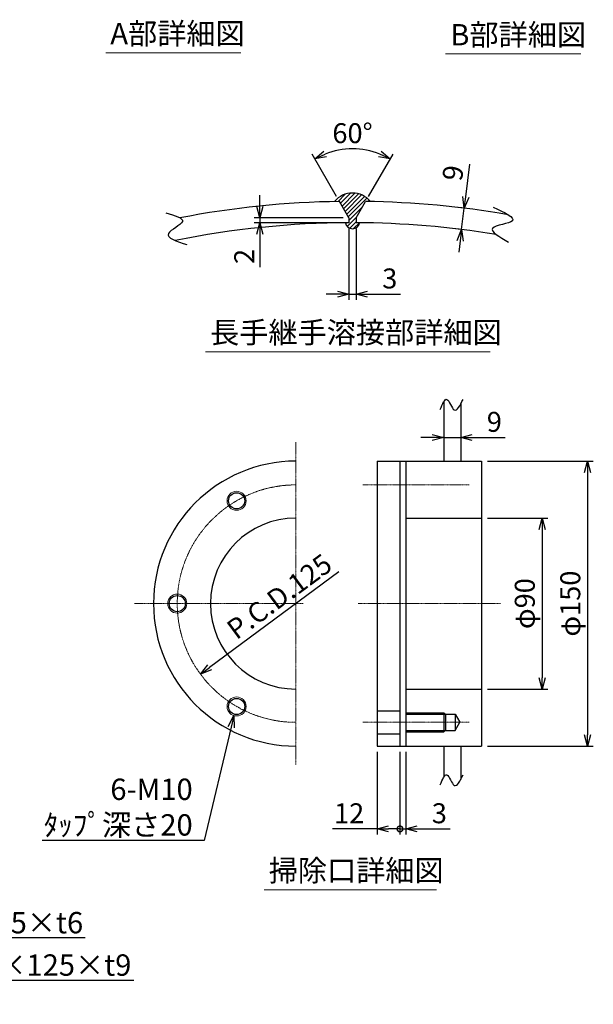
# Model space of a CAD drawing. Units: millimetres. Extents: x 603 to 3590, y 800 to 4090.
# Drawn here: x 2202 to 3410, y 859 to 2932 of the extents above; entities that cross this region are included whole.
import ezdxf
from ezdxf import colors
from ezdxf.entities.mleader import LeaderData, LeaderLine
from ezdxf.math import Vec2, Vec3

# ---------------------------------------------------------------- set-up
doc = ezdxf.new("R2010")
doc.units = ezdxf.units.MM
doc.header["$LTSCALE"] = 0.1
doc.header["$PDMODE"] = 3
doc.linetypes.add('CENTER2', pattern=[28.575, 19.05, -3.175, 3.175, -3.175])
doc.layers.add('10 寸法線', color=7, linetype='Continuous')
doc.dimstyles.new('S2 Standard', dxfattribs={"dimscale": 2, "dimtxt": 3.5, "dimasz": 2, "dimexe": 1, "dimexo": 1, "dimgap": 1, "dimtad": 3, "dimdec": 0, "dimzin": 0, "dimdsep": 46, "dimtxsty": 'Standard', "dimcen": 0.09, "dimclrt": 256, "dimadec": 0, "dimazin": 0, "dimtm": 1e-09, "dimtfac": 1, "dimtdec": 0, "dimtmove": 0, "dimatfit": 3, "dimfxl": 1, "dimtolj": 1, "dimtzin": 0, "dimarcsym": 0})

# ---------------------------------------------------------------- blocks, each defined once
blk = doc.blocks.new('_Open30')
at = {"color": 0, "linetype": 'ByBlock', "lineweight": -2}
for p, q in [((-1, 0.268), (0, 0)), ((0, 0), (-1, -0.268)), ((0, 0), (-1, 0))]:
    blk.add_line(p, q, dxfattribs=at)
blk = doc.blocks.new('*D97')
at = {"layer": '10 寸法線', "color": 0, "linetype": 'Continuous', "lineweight": -2}
blk.add_line((2874.6, 1769.3), (2602.2, 1568.3), dxfattribs=at)
at = {"layer": 'Defpoints', "color": 0, "linetype": 'Continuous', "lineweight": 9}
for p in [(2985.2, 1851), (2582.9, 1554.1)]:
    blk.add_point(p, dxfattribs=at)
at = {"layer": '10 寸法線', "color": 0, "linetype": 'Continuous', "lineweight": -2, "xscale": 24, "yscale": 24, "zscale": 24, "rotation": 216.4300926691341}
blk.add_blockref('_Open30', (2582.9, 1554.1), dxfattribs=at)
at = {"layer": '10 寸法線', "linetype": 'Continuous', "lineweight": 9, "insert": (2749, 1717.7), "char_height": 42, "attachment_point": 5, "rotation": 36.4301}
blk.add_mtext('\\A1;P.C.D.125', dxfattribs=at)
blk = doc.blocks.new('_DotSmall')
at = {"color": 0, "linetype": 'ByBlock', "lineweight": 9, "const_width": 0.5}
blk.add_lwpolyline([(-0.0625, 0, 1), (0.0625, 0, 1)], format="xyb", close=True, dxfattribs=at)
blk = doc.blocks.new('*D98')
at = {"layer": '10 寸法線', "color": 0, "linetype": 'Continuous', "lineweight": -2}
for p, q in [((2955, 1390.6), (2955, 1216.1)), ((3003, 1390.6), (3003, 1216.1)), ((2955, 1228.1), (2860.8, 1228.1)), ((3003, 1228.1), (2979, 1228.1))]:
    blk.add_line(p, q, dxfattribs=at)
at = {"layer": 'Defpoints', "color": 0, "linetype": 'Continuous', "lineweight": 9}
for p in [(2955, 1402.6), (3003, 1402.6), (2955, 1228.1)]:
    blk.add_point(p, dxfattribs=at)
at = {"layer": '10 寸法線', "color": 0, "linetype": 'Continuous', "lineweight": -2, "xscale": 24, "yscale": 24, "zscale": 24, "rotation": 180}
blk.add_blockref('_Open30', (2955, 1228.1), dxfattribs=at)
at = {"layer": '10 寸法線', "color": 0, "linetype": 'Continuous', "lineweight": -2, "xscale": 24, "yscale": 24, "zscale": 24}
blk.add_blockref('_DotSmall', (3003, 1228.1), dxfattribs=at)
at = {"layer": '10 寸法線', "linetype": 'Continuous', "lineweight": 9, "insert": (2895.9, 1261.1), "char_height": 42, "attachment_point": 5}
blk.add_mtext('\\A1;12', dxfattribs=at)
blk = doc.blocks.new('*D99')
at = {"layer": '10 寸法線', "color": 0, "linetype": 'Continuous', "lineweight": -2}
for p, q in [((3003, 1390.6), (3003, 1216.1)), ((3015, 1390.6), (3015, 1216.1)), ((3003, 1228.1), (2979, 1228.1)), ((3003, 1228.1), (3015, 1228.1)), ((3039, 1228.1), (3108.8, 1228.1))]:
    blk.add_line(p, q, dxfattribs=at)
at = {"layer": 'Defpoints', "color": 0, "linetype": 'Continuous', "lineweight": 9}
for p in [(3003, 1402.6), (3015, 1402.6), (3015, 1228.1)]:
    blk.add_point(p, dxfattribs=at)
at = {"layer": '10 寸法線', "color": 0, "linetype": 'Continuous', "lineweight": -2, "xscale": 24, "yscale": 24, "zscale": 24}
blk.add_blockref('_DotSmall', (3003, 1228.1), dxfattribs=at)
at = {"layer": '10 寸法線', "color": 0, "linetype": 'Continuous', "lineweight": -2, "xscale": 24, "yscale": 24, "zscale": 24, "rotation": 180}
blk.add_blockref('_Open30', (3015, 1228.1), dxfattribs=at)
at = {"layer": '10 寸法線', "linetype": 'Continuous', "lineweight": 9, "insert": (3085.9, 1261.1), "char_height": 42, "attachment_point": 5}
blk.add_mtext('\\A1;3', dxfattribs=at)
blk = doc.blocks.new('*D100')
at = {"layer": '10 寸法線', "color": 0, "linetype": 'Continuous', "lineweight": -2}
for p, q in [((3095, 2060.7), (3095, 2040.3)), ((3131, 2063.3), (3131, 2040.3)), ((3071, 2052.3), (3047, 2052.3)), ((3095, 2052.3), (3131, 2052.3)), ((3155, 2052.3), (3224.4, 2052.3))]:
    blk.add_line(p, q, dxfattribs=at)
at = {"layer": 'Defpoints', "color": 0, "linetype": 'Continuous', "lineweight": 9}
for p in [(3131, 2075.3), (3095, 2072.7), (3131, 2052.3)]:
    blk.add_point(p, dxfattribs=at)
at = {"layer": '10 寸法線', "color": 0, "linetype": 'Continuous', "lineweight": -2, "xscale": 24, "yscale": 24, "zscale": 24}
blk.add_blockref('_Open30', (3095, 2052.3), dxfattribs=at)
at = {"layer": '10 寸法線', "color": 0, "linetype": 'Continuous', "lineweight": -2, "xscale": 24, "yscale": 24, "zscale": 24, "rotation": 180}
blk.add_blockref('_Open30', (3131, 2052.3), dxfattribs=at)
at = {"layer": '10 寸法線', "linetype": 'Continuous', "lineweight": 9, "insert": (3201.7, 2085.3), "char_height": 42, "attachment_point": 5}
blk.add_mtext('\\A1;9', dxfattribs=at)
blk = doc.blocks.new('*D101')
at = {"layer": '10 寸法線', "color": 0, "linetype": 'Continuous', "lineweight": -2}
for p, q in [((3187, 1882.6), (3314.2, 1882.6)), ((3302.2, 1858.6), (3302.2, 1546.6)), ((3187, 1522.6), (3314.2, 1522.6))]:
    blk.add_line(p, q, dxfattribs=at)
at = {"layer": 'Defpoints', "color": 0, "linetype": 'Continuous', "lineweight": 9}
for p in [(3175, 1882.6), (3175, 1522.6), (3302.2, 1522.6)]:
    blk.add_point(p, dxfattribs=at)
at = {"layer": '10 寸法線', "color": 0, "linetype": 'Continuous', "lineweight": -2, "xscale": 24, "yscale": 24, "zscale": 24}
for p, rotation in [((3302.2, 1882.6), 90), ((3302.2, 1522.6), 270)]:
    blk.add_blockref('_Open30', p, dxfattribs=dict(at, rotation=rotation))
at = {"layer": '10 寸法線', "linetype": 'Continuous', "lineweight": 9, "insert": (3265.8, 1702.6), "char_height": 42, "attachment_point": 5, "rotation": 90}
blk.add_mtext('\\A1;φ90', dxfattribs=at)
blk = doc.blocks.new('*D102')
at = {"layer": '10 寸法線', "color": 0, "linetype": 'Continuous', "lineweight": -2}
for p, q in [((3187, 2002.6), (3410, 2002.6)), ((3398, 1978.6), (3398, 1426.6)), ((3187, 1402.6), (3410, 1402.6))]:
    blk.add_line(p, q, dxfattribs=at)
at = {"layer": 'Defpoints', "color": 0, "linetype": 'Continuous', "lineweight": 9}
for p in [(3175, 2002.6), (3175, 1402.6), (3398, 1402.6)]:
    blk.add_point(p, dxfattribs=at)
at = {"layer": '10 寸法線', "color": 0, "linetype": 'Continuous', "lineweight": -2, "xscale": 24, "yscale": 24, "zscale": 24}
for p, rotation in [((3398, 2002.6), 90), ((3398, 1402.6), 270)]:
    blk.add_blockref('_Open30', p, dxfattribs=dict(at, rotation=rotation))
at = {"layer": '10 寸法線', "linetype": 'Continuous', "lineweight": 9, "insert": (3361.6, 1702.6), "char_height": 42, "attachment_point": 5, "rotation": 90}
blk.add_mtext('\\A1;φ150', dxfattribs=at)
blk = doc.blocks.new('*D138')
at = {"layer": '10 寸法線', "color": 0, "linetype": 'Continuous', "lineweight": -2}
for p, q in [((2895.6, 2492.6), (2895.6, 2342.3)), ((2910.6, 2492.6), (2910.6, 2342.3)), ((2871.6, 2354.3), (2847.6, 2354.3)), ((2895.6, 2354.3), (2910.6, 2354.3)), ((2934.6, 2354.3), (3004.4, 2354.3))]:
    blk.add_line(p, q, dxfattribs=at)
at = {"layer": 'Defpoints', "color": 0, "linetype": 'Continuous', "lineweight": 9}
for p in [(2895.6, 2504.6), (2910.6, 2504.6), (2910.6, 2354.3)]:
    blk.add_point(p, dxfattribs=at)
at = {"layer": '10 寸法線', "color": 0, "linetype": 'Continuous', "lineweight": -2, "xscale": 24, "yscale": 24, "zscale": 24}
blk.add_blockref('_Open30', (2895.6, 2354.3), dxfattribs=at)
at = {"layer": '10 寸法線', "color": 0, "linetype": 'Continuous', "lineweight": -2, "xscale": 24, "yscale": 24, "zscale": 24, "rotation": 180}
blk.add_blockref('_Open30', (2910.6, 2354.3), dxfattribs=at)
at = {"layer": '10 寸法線', "linetype": 'Continuous', "lineweight": 9, "insert": (2981.5, 2387.3), "char_height": 42, "attachment_point": 5}
blk.add_mtext('\\A1;3', dxfattribs=at)
blk = doc.blocks.new('*D139')
at = {"layer": '10 寸法線', "color": 0, "linetype": 'Continuous', "lineweight": -2}
for p, q in [((2708.1, 2538.6), (2708.1, 2562.6)), ((2883.6, 2514.6), (2696.1, 2514.6)), ((2708.1, 2514.6), (2708.1, 2504.6)), ((2883.6, 2504.6), (2696.1, 2504.6)), ((2708.1, 2480.6), (2708.1, 2410.8))]:
    blk.add_line(p, q, dxfattribs=at)
at = {"layer": 'Defpoints', "color": 0, "linetype": 'Continuous', "lineweight": 9}
for p in [(2708.1, 2514.6), (2895.6, 2514.6), (2895.6, 2504.6)]:
    blk.add_point(p, dxfattribs=at)
at = {"layer": '10 寸法線', "color": 0, "linetype": 'Continuous', "lineweight": -2, "xscale": 24, "yscale": 24, "zscale": 24}
for p, rotation in [((2708.1, 2514.6), 270), ((2708.1, 2504.6), 90)]:
    blk.add_blockref('_Open30', p, dxfattribs=dict(at, rotation=rotation))
at = {"layer": '10 寸法線', "linetype": 'Continuous', "lineweight": 9, "insert": (2675.1, 2433.7), "char_height": 42, "attachment_point": 5, "rotation": 90}
blk.add_mtext('\\A1;2', dxfattribs=at)
blk = doc.blocks.new('*D140')
at = {"layer": '10 寸法線', "color": 0, "linetype": 'Continuous', "lineweight": -2}
for p, q in [((2869.5, 2559.8), (2817.8, 2649.3)), ((2936.7, 2559.8), (2988.4, 2649.3))]:
    blk.add_line(p, q, dxfattribs=at)
blk.add_arc((2903.1, 2501.6), 158.6, 68.6791, 111.3209, dxfattribs=at)
at = {"layer": 'Defpoints', "color": 0, "linetype": 'Continuous', "lineweight": 9}
for p in [(2930.7, 2657.8), (2875.5, 2549.4), (2930.7, 2549.4), (2895.6, 2514.6), (2910.6, 2514.6)]:
    blk.add_point(p, dxfattribs=at)
at = {"layer": '10 寸法線', "color": 0, "linetype": 'Continuous', "lineweight": -2, "xscale": 24, "yscale": 24, "zscale": 24}
for p, rotation in [((2823.8, 2638.9), 205.6604693348368), ((2982.4, 2638.9), 334.3395306651656)]:
    blk.add_blockref('_Open30', p, dxfattribs=dict(at, rotation=rotation))
at = {"layer": '10 寸法線', "linetype": 'Continuous', "lineweight": 9, "insert": (2903.1, 2693.2), "char_height": 42, "attachment_point": 5}
blk.add_mtext('\\A1;60°', dxfattribs=at)
blk = doc.blocks.new('*D141')
at = {"layer": '10 寸法線', "color": 0, "linetype": 'Continuous', "lineweight": -2}
for p, q in [((3141.5, 2559), (3150.2, 2627.7)), ((3133.2, 2535.8), (3126.5, 2536.7)), ((3132.8, 2490.5), (3138.4, 2535.1)), ((3127.5, 2491.2), (3120.9, 2492)), ((3129.7, 2466.7), (3126.7, 2442.9))]:
    blk.add_line(p, q, dxfattribs=at)
at = {"layer": 'Defpoints', "color": 0, "linetype": 'Continuous', "lineweight": 9}
for p in [(3138.4, 2535.1), (3145.1, 2534.3), (3139.4, 2489.7)]:
    blk.add_point(p, dxfattribs=at)
at = {"layer": '10 寸法線', "color": 0, "linetype": 'Continuous', "lineweight": -2, "xscale": 24, "yscale": 24, "zscale": 24}
for p, rotation in [((3138.4, 2535.1), 262.7611565620925), ((3132.8, 2490.5), 82.76115656209247)]:
    blk.add_blockref('_Open30', p, dxfattribs=dict(at, rotation=rotation))
at = {"layer": '10 寸法線', "linetype": 'Continuous', "lineweight": 9, "insert": (3114.6, 2609.4), "char_height": 42, "attachment_point": 5, "rotation": 82.7612}
blk.add_mtext('\\A1;9', dxfattribs=at)

msp = doc.modelspace()

# ---------------------------------------------------------------- hatches: boundary and pattern name
at = {"linetype": 'Continuous', "lineweight": 9}
h = msp.add_hatch(dxfattribs=at)
h.set_pattern_fill('ANSI31', scale=2)
h.paths.add_polyline_path([(2930.7, 2549.4, -0.001302), (2940.7, 2549.2, 0.475202), (2865.5, 2549.2, -0.001302), (2875.5, 2549.4), (2895.6, 2514.6), (2895.6, 2504.6, 0.001), (2888.1, 2504.5, 0.829333), (2918.1, 2504.5, 0.001), (2910.6, 2504.6), (2910.6, 2514.6)])

# ---------------------------------------------------------------- linework, layer by layer
at = {"color": 41, "linetype": 'Continuous', "lineweight": 30}
for p, q in [((2895.6, 2514.6), (2875.5, 2549.4)), ((2910.6, 2514.6), (2930.7, 2549.4)), ((2895.6, 2514.6), (2895.6, 2504.6)), ((2910.6, 2514.6), (2910.6, 2504.6)), ((3095, 2127.6), (3095, 2002.6)), ((3131, 2123.2), (3131, 2002.6)), ((2955, 2002.6), (2955, 1402.6)), ((2955, 2002.6), (3175, 2002.6)), ((3003, 2002.6), (3003, 1402.6)), ((3015, 2002.6), (3015, 1402.6)), ((3175, 2002.6), (3175, 1402.6)), ((3015, 1882.6), (3175, 1882.6)), ((3015, 1522.6), (3175, 1522.6)), ((2955, 1476.6), (3003, 1476.6)), ((3015, 1472.6), (3095, 1472.6)), ((3095, 1472.6), (3095, 1432.6)), ((3095, 1472.6), (3099, 1469.6)), ((3015, 1469.6), (3119, 1469.6)), ((3099, 1469.6), (3099, 1435.6)), ((3119, 1469.6), (3119, 1435.6)), ((3119, 1469.6), (3128.8, 1452.6)), ((3119, 1435.6), (3128.8, 1452.6)), ((3015, 1435.6), (3119, 1435.6)), ((3015, 1432.6), (3095, 1432.6)), ((3099, 1435.6), (3095, 1432.6)), ((2955, 1428.6), (3003, 1428.6)), ((2955, 1402.6), (3175, 1402.6)), ((3095, 1402.6), (3095, 1336.9)), ((3131, 1402.6), (3131, 1332.5))]:
    msp.add_line(p, q, dxfattribs=at)
at = {"color": 3, "linetype": 'CENTER2', "lineweight": 9}
for p, q in [((2784.1, 2042.6), (2784.1, 1362.6)), ((2925, 1952.6), (3148.8, 1952.6)), ((2444.1, 1702.6), (2799.1, 1702.6)), ((3215, 1702.6), (2915, 1702.6)), ((2925, 1452.6), (3148.8, 1452.6))]:
    msp.add_line(p, q, dxfattribs=at)
at = {"color": 4, "linetype": 'Continuous', "lineweight": 9}
for centre in [(2659.1, 1919.1), (2534.1, 1702.6), (2659.1, 1486)]:
    msp.add_circle(centre, 20, dxfattribs=at)
at = {"color": 41, "linetype": 'Continuous', "lineweight": 30}
for centre in [(2659.1, 1919.1), (2534.1, 1702.6), (2659.1, 1486)]:
    msp.add_circle(centre, 17, dxfattribs=at)
for centre, radius, start, end in [((2903.1, 2518.6), 48.5, 39.1657, 140.8343), ((2903.1, 629.6), 1920, 90.8237, 100.9115), ((2903.1, 629.6), 1920, 80.1766, 89.1763), ((2903.1, 629.6), 1875, 90.2292, 101.4775), ((2903.1, 2507.4), 15.3, 190.6599, 349.3401), ((2903.1, 629.6), 1875, 80.7287, 89.7708), ((2784.1, 1702.6), 300, 90, 270), ((2784.1, 1702.6), 180, 90, 270)]:
    msp.add_arc(centre, radius, start, end, dxfattribs=at)
at = {"color": 3, "linetype": 'CENTER2', "lineweight": 9}
msp.add_arc((2784.1, 1702.6), 250, 90, 270, dxfattribs=at)
at = {"color": 41, "linetype": 'Continuous', "lineweight": 30}
for points, knots in [([(3199.4, 2537.4), (3222.9, 2526.3), (3267.6, 2505.4), (3173.1, 2497.1), (3212, 2475), (3231.4, 2464)], [0, 0, 0, 0, 49.589823, 94.233833, 138.36321, 138.36321, 138.36321, 138.36321]), ([(2510.1, 2525.3), (2528.8, 2520), (2565.9, 2509.4), (2492.4, 2478.5), (2532.8, 2465.5), (2554.6, 2458.5)], [0, 0, 0, 0, 39.380976, 78.02584, 123.575869, 123.575869, 123.575869, 123.575869]), ([(3087.7, 2111.5), (3092.4, 2123.1), (3102.2, 2146.9), (3117.2, 2095.2), (3129.5, 2119.9), (3135.9, 2132.7)], [0, 0, 0, 0, 25.557317, 52.663417, 81.646261, 81.646261, 81.646261, 81.646261]), ([(3087.7, 1320.8), (3092.4, 1332.4), (3102.2, 1356.2), (3117.2, 1304.5), (3129.5, 1329.2), (3135.9, 1342)], [0, 0, 0, 0, 25.557317, 52.663417, 81.646261, 81.646261, 81.646261, 81.646261])]:
    msp.add_open_spline(points, degree=3, knots=knots, dxfattribs=at)
at = {"layer": '10 寸法線', "color": 7, "linetype": 'Continuous', "lineweight": 9}
for p, q in [((2383.4, 2862.6), (2668.2, 2862.6)), ((3099.1, 2860.1), (3383.9, 2860.1)), ((2593.5, 2233.1), (3192.8, 2233.1)), ((2716.8, 1100.1), (3079.8, 1100.1))]:
    msp.add_line(p, q, dxfattribs=at)

# ---------------------------------------------------------------- texts
at = {"layer": '10 寸法線', "color": 7, "linetype": 'Continuous', "lineweight": 9, "char_height": 45, "attachment_point": 1}
for s, insert in [('A部詳細図', (2393.2, 2925.5)), ('B部詳細図', (3108.9, 2923)), ('長手継手溶接部詳細図', (2603.3, 2296)), ('掃除口詳細図', (2726.6, 1163))]:
    msp.add_mtext_dynamic_manual_height_columns(s, width=674.794, gutter_width=17.5, heights=[0], dxfattribs=dict(at, insert=insert))

# ---------------------------------------------------------------- dimensions: what is measured, and where the dimension line sits
at = {"layer": '10 寸法線', "color": 7, "linetype": 'Continuous', "lineweight": 9}
dim = msp.add_angular_dim_2l(base=(2930.7, 2657.8), line1=((2895.6, 2514.6), (2875.5, 2549.4)), line2=((2910.6, 2514.6), (2930.7, 2549.4)), dimstyle='S2 Standard', override={"dimscale": 12, "dimblk1": 'Open30', "dimblk2": 'Open30', "dimsah": 1}, dxfattribs=at)
dim.commit()
dim.dimension.update_dxf_attribs({"geometry": '*D140', "text_midpoint": (2903.1, 2693.2)})
dim = msp.add_aligned_dim(p1=(3139.4, 2489.7), p2=(3145.1, 2534.3), distance=6.7, dimstyle='S2 Standard', override={"dimscale": 12, "dimlfac": 0.2, "dimblk1": 'Open30', "dimblk2": 'Open30', "dimsah": 1}, dxfattribs=at)
dim.commit()
dim.dimension.update_dxf_attribs({"geometry": '*D141', "text_midpoint": (3114.6, 2609.4)})
dim = msp.add_linear_dim(base=(2708.1, 2514.6), p1=(2895.6, 2504.6), p2=(2895.6, 2514.6), angle=90, dimstyle='S2 Standard', override={"dimscale": 12, "dimlfac": 0.2, "dimblk1": 'Open30', "dimblk2": 'Open30', "dimsah": 1}, dxfattribs=at)
dim.commit()
dim.dimension.update_dxf_attribs({"geometry": '*D139', "text_midpoint": (2708.1, 2433.7), "dimtype": 160})
for base, p1, p2, override, picture, middle in [((2910.6, 2354.3), (2895.6, 2504.6), (2910.6, 2504.6), {"dimscale": 12, "dimlfac": 0.2, "dimblk1": 'Open30', "dimblk2": 'Open30', "dimsah": 1}, '*D138', (2981.5, 2387.3)), ((3131, 2052.3), (3095, 2072.7), (3131, 2075.3), {"dimscale": 12, "dimlfac": 0.25, "dimblk1": 'Open30', "dimblk2": 'Open30', "dimsah": 1}, '*D100', (3201.7, 2085.3)), ((2955, 1228.1), (3003, 1402.6), (2955, 1402.6), {"dimscale": 12, "dimlfac": 0.25, "dimblk1": 'DotSmall', "dimblk2": 'Open30', "dimsah": 1}, '*D98', (2895.9, 1261.1)), ((3015, 1228.1), (3003, 1402.6), (3015, 1402.6), {"dimscale": 12, "dimlfac": 0.25, "dimblk1": 'DotSmall', "dimblk2": 'Open30', "dimsah": 1}, '*D99', (3085.9, 1261.1))]:
    dim = msp.add_linear_dim(base=base, p1=p1, p2=p2, dimstyle='S2 Standard', override=override, dxfattribs=at)
    dim.commit()
    dim.dimension.update_dxf_attribs({"geometry": picture, "text_midpoint": middle})
for base, p1, p2, picture, middle in [((3398, 1402.6), (3175, 2002.6), (3175, 1402.6), '*D102', (3361.6, 1702.6)), ((3302.2, 1522.6), (3175, 1882.6), (3175, 1522.6), '*D101', (3265.8, 1702.6))]:
    dim = msp.add_linear_dim(base=base, p1=p1, p2=p2, angle=90, dimstyle='S2 Standard', override={"dimscale": 12, "dimlfac": 0.25, "dimpost": 'φ<>', "dimblk1": 'Open30', "dimblk2": 'Open30', "dimsah": 1}, dxfattribs=at)
    dim.commit()
    dim.dimension.update_dxf_attribs({"geometry": picture, "text_midpoint": middle})
dim = msp.add_diameter_dim_2p(p1=(2985.2, 1851), p2=(2582.9, 1554.1), dimstyle='S2 Standard', override={"dimscale": 12, "dimlfac": 0.25, "dimpost": 'P.C.D.<>', "dimblk1": 'Open30', "dimblk2": 'Open30', "dimsah": 1}, dxfattribs=at)
dim.commit()
dim.dimension.update_dxf_attribs({"geometry": '*D97', "text_midpoint": (2768.6, 1691.1), "dimtype": 163})

# ---------------------------------------------------------------- leaders
ml = msp.add_multileader_mtext('Standard', dxfattribs=at)
ml.set_content('6-M10\\Pﾀｯﾌﾟ深さ20', color=7)
ml.set_leader_properties()
ml.set_arrow_properties(name='OPEN30')
ml.build(insert=Vec2(0, 0))
ml.multileader.update_dxf_attribs({"text_left_attachment_type": 5, "text_right_attachment_type": 5, "dogleg_length": 1, "arrow_head_size": 25, "scale": 10})
ctx = ml.context
ctx.base_point, ctx.scale, ctx.char_height, ctx.arrow_head_size, ctx.landing_gap_size, ctx.plane_origin = Vec3(2263.7, 1203.5), 10, 45, 25, 16, Vec3(2783.4, 1193)
ctx.left_attachment, ctx.right_attachment, ctx.text_align_type = 5, 5, 2
notes = []
notes.append((ctx, [(0, (1, 1, 0), (2590.6, 1203.5), (-1, 0), 8, [(0, [(2653.4, 1466.9)], 0, [])])]))
ctx.mtext.insert, ctx.mtext.alignment, ctx.mtext.flow_direction = Vec3(2566.6, 1334.1), 3, 5
ml = msp.add_multileader_mtext('Standard', dxfattribs=at)
ml.set_content('3-L75×75×t6', color=7)
ml.set_leader_properties()
ml.set_arrow_properties(name='OPEN30')
ml.build(insert=Vec2(0, 0))
ml.multileader.update_dxf_attribs({"text_left_attachment_type": 5, "text_right_attachment_type": 5, "dogleg_length": 1, "arrow_head_size": 25, "scale": 10})
ctx = ml.context
ctx.base_point, ctx.scale, ctx.char_height, ctx.arrow_head_size, ctx.landing_gap_size, ctx.plane_origin = Vec3(1915.1, 999.2), 10, 45, 25, 16, Vec3(1869.9, 980.7)
ctx.left_attachment, ctx.right_attachment = 5, 5
notes.append((ctx, [(0, (1, 1, 0), (1907.1, 999.2), (1, 0), 8, [(0, [(1825.7, 969.9)], 0, [])])]))
ctx.mtext.insert, ctx.mtext.flow_direction = Vec3(1931.1, 1053.2), 5
ml = msp.add_multileader_mtext('Standard', dxfattribs=at)
ml.set_content('3-□125×125×t9', color=7)
ml.set_leader_properties()
ml.set_arrow_properties(name='OPEN30')
ml.build(insert=Vec2(0, 0))
ml.multileader.update_dxf_attribs({"text_left_attachment_type": 5, "text_right_attachment_type": 5, "dogleg_length": 1, "arrow_head_size": 25, "scale": 10})
ctx = ml.context
ctx.base_point, ctx.scale, ctx.char_height, ctx.arrow_head_size, ctx.landing_gap_size, ctx.plane_origin = Vec3(1920.3, 910), 10, 45, 25, 16, Vec3(1875.2, 891.5)
ctx.left_attachment, ctx.right_attachment = 5, 5
notes.append((ctx, [(0, (1, 1, 0), (1912.3, 910), (1, 0), 8, [(0, [(1878.4, 858.8)], 0, [])])]))
ctx.mtext.insert, ctx.mtext.flow_direction = Vec3(1936.3, 964), 5
for ctx, leaders in notes:
    for number, flags, end, landing, length, lines in leaders:
        leader = LeaderData()
        leader.index, (leader.has_last_leader_line, leader.has_dogleg_vector, leader.attachment_direction) = number, flags
        leader.last_leader_point, leader.dogleg_vector, leader.dogleg_length = Vec3(end), Vec3(landing), length
        for number, points, colour, breaks in lines:
            line = LeaderLine()
            line.index, line.vertices, line.color, line.breaks = number, Vec3.list(points), colors.encode_raw_color(colour), breaks
            leader.lines.append(line)
        ctx.leaders.append(leader)

doc.saveas('drawing.dxf')
